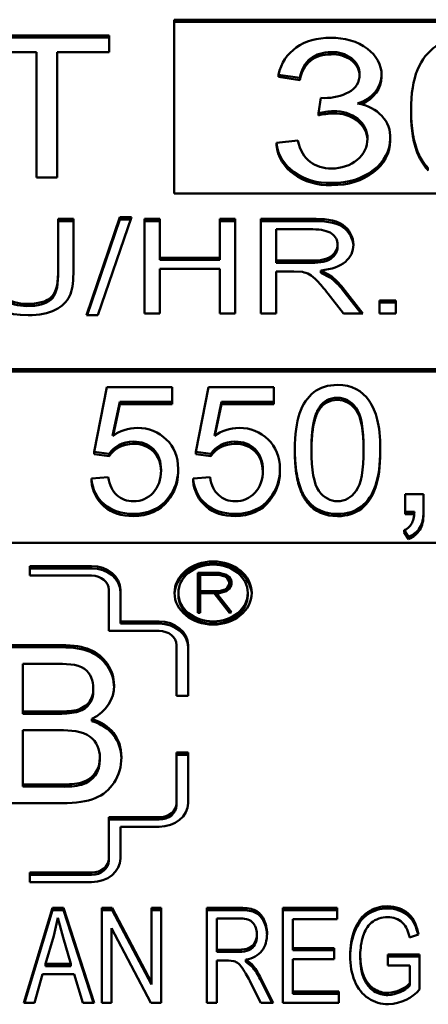
# Model space of a CAD drawing. Units: inches. Extents: x 11 to 421, y 43 to 268.
# Drawn here: x 158 to 158, y 122 to 122 of the extents above; entities that cross this region are included whole.
import ezdxf

# ---------------------------------------------------------------- set-up
doc = ezdxf.new("R2010")
doc.units = ezdxf.units.IN
doc.header["$LTSCALE"] = 25
doc.header["$MEASUREMENT"] = 0
doc.layers.add('Visible (ANSI)', color=7, linetype='Continuous', lineweight=50)
doc.layers.add('Visible Narrow (ANSI)', color=7, linetype='Continuous', lineweight=35)

msp = doc.modelspace()

# ---------------------------------------------------------------- linework, layer by layer
at = {"layer": 'Visible (ANSI)'}
for p, q in [((158.30656, 122.22127), (158.53756, 122.22127)), ((158.30656, 122.13116), (158.30656, 122.22127)), ((158.30656, 122.22012), (158.53756, 122.22012)), ((158.20855, 122.21311), (158.27276, 122.21311)), ((158.27276, 122.21311), (158.27276, 122.2044)), ((158.20855, 122.21197), (158.27276, 122.21197)), ((158.23524, 122.2044), (158.20855, 122.2044)), ((158.23524, 122.13939), (158.23524, 122.2044)), ((158.24594, 122.2044), (158.24594, 122.13939)), ((158.27276, 122.2044), (158.24594, 122.2044)), ((158.38792, 122.20329), (158.38792, 122.20444)), ((158.37166, 122.19112), (158.36062, 122.19275)), ((158.36062, 122.19161), (158.36062, 122.19275)), ((158.37166, 122.18998), (158.36062, 122.19161)), ((158.41406, 122.19158), (158.41406, 122.19273)), ((158.37166, 122.18998), (158.37166, 122.19112)), ((158.38133, 122.1728), (158.3825, 122.18073)), ((158.3825, 122.18073), (158.38428, 122.18062)), ((158.38133, 122.17166), (158.38133, 122.1728)), ((158.42935, 122.17306), (158.42935, 122.17421)), ((158.41851, 122.15981), (158.41851, 122.16096)), ((158.35952, 122.15741), (158.37056, 122.15859)), ((158.35952, 122.15626), (158.35952, 122.15741)), ((158.40672, 122.15883), (158.40672, 122.15949)), ((158.41845, 122.15851), (158.41845, 122.15966)), ((158.24594, 122.13939), (158.23524, 122.13939)), ((158.38813, 122.13547), (158.38813, 122.13662)), ((158.53756, 122.13116), (158.30656, 122.13116)), ((158.24632, 122.08965), (158.24632, 122.11801)), ((158.24632, 122.11801), (158.25428, 122.11801)), ((158.24632, 122.11687), (158.25428, 122.11687)), ((158.25428, 122.11801), (158.25428, 122.08962)), ((158.26105, 122.06804), (158.27843, 122.11884)), ((158.26144, 122.06804), (158.27843, 122.11769)), ((158.28437, 122.11884), (158.26699, 122.06804)), ((158.27843, 122.11884), (158.28437, 122.11884)), ((158.27843, 122.11769), (158.27843, 122.11884)), ((158.27843, 122.11769), (158.28398, 122.11769)), ((158.29109, 122.06886), (158.29109, 122.11801)), ((158.29109, 122.11801), (158.29905, 122.11801)), ((158.29109, 122.11687), (158.29905, 122.11687)), ((158.29905, 122.11801), (158.29905, 122.09782)), ((158.33015, 122.09782), (158.33015, 122.11801)), ((158.33015, 122.11801), (158.33811, 122.11801)), ((158.33015, 122.11687), (158.33811, 122.11687)), ((158.33811, 122.11801), (158.33811, 122.06886)), ((158.35146, 122.06886), (158.35146, 122.11801)), ((158.35146, 122.11801), (158.37808, 122.11801)), ((158.35146, 122.11687), (158.37808, 122.11687)), ((158.35942, 122.11258), (158.35942, 122.09632)), ((158.3784, 122.11258), (158.35942, 122.11258)), ((158.39125, 122.10345), (158.39125, 122.1046)), ((158.29905, 122.09782), (158.33015, 122.09782)), ((158.29905, 122.09667), (158.29905, 122.09782)), ((158.29905, 122.09667), (158.33015, 122.09667)), ((158.33015, 122.09667), (158.33015, 122.09782)), ((158.35942, 122.09518), (158.35942, 122.09632)), ((158.35942, 122.09632), (158.37648, 122.09632)), ((158.35942, 122.09518), (158.37648, 122.09518)), ((158.24632, 122.08851), (158.24632, 122.08965)), ((158.33015, 122.09201), (158.29905, 122.09201)), ((158.29905, 122.09201), (158.29905, 122.06886)), ((158.33015, 122.06886), (158.33015, 122.09201)), ((158.36861, 122.0907), (158.35942, 122.0907)), ((158.35942, 122.0907), (158.35942, 122.06886)), ((158.37305, 122.09048), (158.36861, 122.0907)), ((158.38256, 122.09123), (158.38731, 122.08879)), ((158.38256, 122.09008), (158.38256, 122.09123)), ((158.38256, 122.09008), (158.38731, 122.08765)), ((158.38731, 122.08765), (158.38731, 122.08879)), ((158.3939, 122.08224), (158.40428, 122.06886)), ((158.3939, 122.08109), (158.40339, 122.06886)), ((158.39436, 122.06886), (158.3864, 122.07909)), ((158.41302, 122.06886), (158.41302, 122.07572)), ((158.41302, 122.07572), (158.42138, 122.07572)), ((158.41302, 122.07457), (158.42138, 122.07457)), ((158.42138, 122.07572), (158.42138, 122.06886)), ((158.26699, 122.06804), (158.26105, 122.06804)), ((158.29905, 122.06886), (158.29109, 122.06886)), ((158.33811, 122.06886), (158.33015, 122.06886)), ((158.35942, 122.06886), (158.35146, 122.06886)), ((158.40428, 122.06886), (158.39436, 122.06886)), ((158.42138, 122.06886), (158.41302, 122.06886)), ((158.02783, 122.04008), (158.83424, 122.04008)), ((158.02783, 122.03893), (158.83424, 122.03893)), ((158.26506, 121.99712), (158.27164, 122.03079)), ((158.27164, 122.03079), (158.30542, 122.03079)), ((158.30542, 122.03079), (158.30542, 122.0231)), ((158.3178, 121.99712), (158.32439, 122.03079)), ((158.32439, 122.03079), (158.35817, 122.03079)), ((158.35817, 122.03079), (158.35817, 122.0231)), ((158.27829, 122.0231), (158.27463, 122.00551)), ((158.27829, 122.02195), (158.27491, 122.00571)), ((158.30542, 122.0231), (158.27829, 122.0231)), ((158.27829, 122.02195), (158.27829, 122.0231)), ((158.30542, 122.02195), (158.27829, 122.02195)), ((158.30542, 122.02195), (158.30542, 122.0231)), ((158.33103, 122.0231), (158.32737, 122.00551)), ((158.33103, 122.02195), (158.32765, 122.00571)), ((158.35817, 122.0231), (158.33103, 122.0231)), ((158.33103, 122.02195), (158.33103, 122.0231)), ((158.35817, 122.02195), (158.33103, 122.02195)), ((158.35817, 122.02195), (158.35817, 122.0231)), ((158.38195, 122.0194), (158.38195, 122.02055)), ((158.36908, 121.99727), (158.36908, 121.99842)), ((158.41335, 121.99727), (158.41335, 121.99842)), ((158.27286, 121.99612), (158.26506, 121.99712)), ((158.26506, 121.99598), (158.26506, 121.99712)), ((158.27286, 121.99498), (158.26506, 121.99598)), ((158.27286, 121.99498), (158.27286, 121.99612)), ((158.32561, 121.99612), (158.3178, 121.99712)), ((158.3178, 121.99598), (158.3178, 121.99712)), ((158.32561, 121.99498), (158.3178, 121.99598)), ((158.32561, 121.99498), (158.32561, 121.99612)), ((158.30861, 121.98654), (158.30861, 121.98769)), ((158.36135, 121.98654), (158.36135, 121.98769)), ((158.26359, 121.98329), (158.27237, 121.98399)), ((158.26359, 121.98214), (158.26359, 121.98329)), ((158.31634, 121.98329), (158.32512, 121.98399)), ((158.31634, 121.98214), (158.31634, 121.98329)), ((158.30323, 121.9718), (158.30323, 121.97295)), ((158.35597, 121.9718), (158.35597, 121.97295)), ((158.42628, 121.96611), (158.42628, 121.97525)), ((158.42628, 121.97525), (158.43579, 121.97525)), ((158.43579, 121.97525), (158.43579, 121.96611)), ((158.37579, 121.9706), (158.37579, 121.97175)), ((158.28542, 121.96386), (158.28542, 121.96501)), ((158.33817, 121.96386), (158.33817, 121.96501)), ((158.39122, 121.96386), (158.39122, 121.96501)), ((158.42628, 121.96496), (158.42628, 121.96611)), ((158.43103, 121.96611), (158.42628, 121.96611)), ((158.43096, 121.96496), (158.42628, 121.96496)), ((158.43579, 121.96496), (158.43579, 121.96611)), ((158.42805, 121.95312), (158.42573, 121.95657)), ((158.42573, 121.95542), (158.42573, 121.95657)), ((158.42805, 121.95197), (158.42573, 121.95542)), ((158.42805, 121.95197), (158.42805, 121.95312)), ((158.83424, 121.94997), (158.02783, 121.94997)), ((158.23172, 121.93302), (158.23172, 121.93793)), ((158.23172, 121.93793), (158.26372, 121.93793)), ((158.23172, 121.93679), (158.26372, 121.93679)), ((158.26372, 121.93302), (158.23172, 121.93302)), ((158.31886, 121.91377), (158.31886, 121.93446)), ((158.31886, 121.93446), (158.32994, 121.93446)), ((158.31886, 121.93331), (158.32007, 121.93331)), ((158.32007, 121.93347), (158.32007, 121.92497)), ((158.32976, 121.93347), (158.32007, 121.93347)), ((158.33301, 121.93259), (158.32976, 121.93347)), ((158.32994, 121.93446), (158.33367, 121.93344)), ((158.32994, 121.93342), (158.32994, 121.93446)), ((158.33398, 121.93176), (158.33301, 121.93259)), ((158.33322, 121.93241), (158.33367, 121.93229)), ((158.33367, 121.93344), (158.33501, 121.93236)), ((158.33367, 121.93229), (158.33367, 121.93344)), ((158.33367, 121.93229), (158.33501, 121.93122)), ((158.33505, 121.93004), (158.33398, 121.93176)), ((158.33501, 121.93236), (158.33628, 121.93028)), ((158.33501, 121.93122), (158.33501, 121.93236)), ((158.33501, 121.93122), (158.33628, 121.92914)), ((158.33301, 121.92585), (158.33398, 121.92666)), ((158.33398, 121.92666), (158.33505, 121.9284)), ((158.33398, 121.92552), (158.33505, 121.92725)), ((158.33398, 121.92552), (158.33398, 121.92666)), ((158.33628, 121.92816), (158.33501, 121.92609)), ((158.33505, 121.9284), (158.33505, 121.93004)), ((158.33505, 121.92725), (158.33505, 121.9284)), ((158.33628, 121.93028), (158.33628, 121.92816)), ((158.27272, 121.90435), (158.27272, 121.92565)), ((158.27872, 121.92565), (158.27872, 121.90926)), ((158.30872, 121.92286), (158.30872, 121.92401)), ((158.32007, 121.92398), (158.32007, 121.92497)), ((158.32007, 121.92497), (158.32978, 121.92497)), ((158.32724, 121.92398), (158.32007, 121.92398)), ((158.32007, 121.92398), (158.32007, 121.91377)), ((158.33529, 121.91369), (158.32724, 121.92398)), ((158.32736, 121.92383), (158.32841, 121.92383)), ((158.32996, 121.92398), (158.32841, 121.92398)), ((158.32841, 121.92398), (158.33624, 121.91406)), ((158.32841, 121.92284), (158.32841, 121.92398)), ((158.32841, 121.92284), (158.33555, 121.91379)), ((158.32978, 121.92497), (158.33301, 121.92585)), ((158.32978, 121.92398), (158.32978, 121.92497)), ((158.33365, 121.92499), (158.32996, 121.92398)), ((158.33301, 121.92482), (158.33301, 121.92585)), ((158.33321, 121.92487), (158.33398, 121.92552)), ((158.33501, 121.92609), (158.33365, 121.92499)), ((158.34472, 121.92286), (158.34472, 121.92401)), ((158.32007, 121.91377), (158.31886, 121.91377)), ((158.33624, 121.91406), (158.33529, 121.91369)), ((158.27872, 121.90926), (158.29872, 121.90926)), ((158.27872, 121.90812), (158.27872, 121.90926)), ((158.27872, 121.90812), (158.29872, 121.90812)), ((158.29872, 121.90435), (158.27272, 121.90435)), ((158.21572, 121.89698), (158.2481, 121.89698)), ((158.21572, 121.89583), (158.2481, 121.89583)), ((158.30772, 121.87076), (158.30772, 121.89698)), ((158.31372, 121.89698), (158.31372, 121.87076)), ((158.22802, 121.8873), (158.22802, 121.86257)), ((158.24455, 121.8873), (158.22802, 121.8873)), ((158.27536, 121.87495), (158.27536, 121.8761)), ((158.26462, 121.87363), (158.26462, 121.87477)), ((158.31372, 121.87076), (158.30772, 121.87076)), ((158.22802, 121.86142), (158.22802, 121.86257)), ((158.22802, 121.86257), (158.24586, 121.86257)), ((158.22802, 121.86142), (158.24586, 121.86142)), ((158.24586, 121.86142), (158.24586, 121.86257)), ((158.25582, 121.86218), (158.25582, 121.86332)), ((158.26385, 121.85756), (158.26385, 121.85871)), ((158.22802, 121.85289), (158.22802, 121.82474)), ((158.24709, 121.85289), (158.22802, 121.85289)), ((158.30772, 121.81506), (158.30772, 121.84127)), ((158.30772, 121.84127), (158.31372, 121.84127)), ((158.30772, 121.84013), (158.31372, 121.84013)), ((158.31372, 121.84127), (158.31372, 121.81506)), ((158.26802, 121.8377), (158.26802, 121.83884)), ((158.22802, 121.82359), (158.22802, 121.82474)), ((158.22802, 121.82474), (158.24848, 121.82474)), ((158.24848, 121.82359), (158.24848, 121.82474)), ((158.25852, 121.8246), (158.25852, 121.82575)), ((158.22802, 121.82359), (158.24848, 121.82359)), ((158.24848, 121.81506), (158.21494, 121.81506)), ((158.30772, 121.81391), (158.30772, 121.81506)), ((158.27272, 121.78639), (158.27272, 121.80769)), ((158.27272, 121.80769), (158.29872, 121.80769)), ((158.27272, 121.80654), (158.29872, 121.80654)), ((158.29872, 121.80277), (158.27872, 121.80277)), ((158.27872, 121.80277), (158.27872, 121.78639)), ((158.27272, 121.78524), (158.27272, 121.78639)), ((158.23172, 121.77902), (158.26372, 121.77902)), ((158.23172, 121.7741), (158.23172, 121.77902)), ((158.23172, 121.77787), (158.26372, 121.77787)), ((158.26372, 121.7741), (158.23172, 121.7741)), ((158.22856, 121.71156), (158.24351, 121.76071)), ((158.22891, 121.71156), (158.24351, 121.75956)), ((158.24351, 121.76071), (158.24914, 121.76071)), ((158.24351, 121.75956), (158.24351, 121.76071)), ((158.24351, 121.75956), (158.24914, 121.75956)), ((158.24914, 121.76071), (158.265, 121.71156)), ((158.24914, 121.75956), (158.24914, 121.76071)), ((158.24914, 121.75956), (158.26463, 121.71156)), ((158.26907, 121.71156), (158.26907, 121.76071)), ((158.26907, 121.76071), (158.27438, 121.76071)), ((158.26907, 121.75956), (158.27438, 121.75956)), ((158.27438, 121.76071), (158.29478, 121.72212)), ((158.27438, 121.75956), (158.27438, 121.76071)), ((158.27438, 121.75956), (158.29478, 121.72097)), ((158.29478, 121.72212), (158.29478, 121.76071)), ((158.29478, 121.76071), (158.29971, 121.76071)), ((158.29478, 121.75956), (158.29971, 121.75956)), ((158.29971, 121.76071), (158.29971, 121.71156)), ((158.32354, 121.71156), (158.32354, 121.76071)), ((158.32354, 121.76071), (158.34083, 121.76071)), ((158.32354, 121.75956), (158.34083, 121.75956)), ((158.36287, 121.71156), (158.36287, 121.76071)), ((158.36287, 121.76071), (158.391, 121.76071)), ((158.36287, 121.75956), (158.391, 121.75956)), ((158.391, 121.76071), (158.391, 121.7549)), ((158.24621, 121.75554), (158.24406, 121.74617)), ((158.24895, 121.74535), (158.24621, 121.75554)), ((158.32871, 121.75527), (158.32871, 121.73902)), ((158.34101, 121.75527), (158.32871, 121.75527)), ((158.391, 121.7549), (158.36804, 121.7549)), ((158.36804, 121.7549), (158.36804, 121.73988)), ((158.29441, 121.71156), (158.27401, 121.75014)), ((158.27401, 121.75014), (158.27401, 121.71156)), ((158.24406, 121.74617), (158.23981, 121.73171)), ((158.25302, 121.73171), (158.24895, 121.74535)), ((158.34938, 121.74615), (158.34938, 121.74729)), ((158.43316, 121.74696), (158.42854, 121.74535)), ((158.32871, 121.73787), (158.32871, 121.73902)), ((158.32871, 121.73902), (158.33978, 121.73902)), ((158.32871, 121.73787), (158.33978, 121.73787)), ((158.36804, 121.73988), (158.38953, 121.73988)), ((158.36804, 121.73873), (158.36804, 121.73988)), ((158.36804, 121.73873), (158.38953, 121.73873)), ((158.38953, 121.73988), (158.38953, 121.73407)), ((158.3347, 121.7334), (158.32871, 121.7334)), ((158.32871, 121.7334), (158.32871, 121.71156)), ((158.33753, 121.73317), (158.3347, 121.7334)), ((158.34371, 121.73392), (158.34682, 121.73149)), ((158.34371, 121.73277), (158.34371, 121.73392)), ((158.34371, 121.73277), (158.34682, 121.73034)), ((158.36804, 121.73407), (158.36804, 121.71736)), ((158.38953, 121.73407), (158.36804, 121.73407)), ((158.40302, 121.73547), (158.40302, 121.73662)), ((158.41725, 121.73081), (158.41725, 121.73662)), ((158.41725, 121.73662), (158.43375, 121.73662)), ((158.41725, 121.73547), (158.43375, 121.73547)), ((158.43375, 121.73662), (158.43375, 121.71841)), ((158.23981, 121.73056), (158.23981, 121.73171)), ((158.23981, 121.73171), (158.25302, 121.73171)), ((158.23981, 121.73056), (158.25302, 121.73056)), ((158.25302, 121.73056), (158.25302, 121.73171)), ((158.34682, 121.73034), (158.34682, 121.73149)), ((158.42872, 121.73081), (158.41725, 121.73081)), ((158.42872, 121.72171), (158.42872, 121.73081)), ((158.2383, 121.72643), (158.23404, 121.71156)), ((158.25462, 121.72643), (158.2383, 121.72643)), ((158.25915, 121.71156), (158.25462, 121.72643)), ((158.29478, 121.72097), (158.29478, 121.72212)), ((158.35107, 121.72493), (158.35784, 121.71156)), ((158.35107, 121.72378), (158.35726, 121.71156)), ((158.35139, 121.71156), (158.34622, 121.72178)), ((158.36804, 121.71736), (158.39191, 121.71736)), ((158.36804, 121.71622), (158.36804, 121.71736)), ((158.39191, 121.71736), (158.39191, 121.71156)), ((158.42872, 121.72056), (158.42872, 121.72171)), ((158.36804, 121.71622), (158.39191, 121.71622)), ((158.41734, 121.71547), (158.41734, 121.71661)), ((158.23404, 121.71156), (158.22856, 121.71156)), ((158.265, 121.71156), (158.25915, 121.71156)), ((158.27401, 121.71156), (158.26907, 121.71156)), ((158.29971, 121.71156), (158.29441, 121.71156)), ((158.32871, 121.71156), (158.32354, 121.71156)), ((158.35784, 121.71156), (158.35139, 121.71156)), ((158.39191, 121.71156), (158.36287, 121.71156))]:
    msp.add_line(p, q, dxfattribs=at)
for centre, major_axis, ratio, start_param, end_param in [((158.3888, 122.1931), (0.01387, 0), 0.819152, 6.267179, 7.917598), ((158.3888, 122.19196), (0.01387, 0), 0.819152, 0.040389, 1.634412), ((158.39448, 122.19273), (0.01957, 0), 0.819152, 5.086763, 6.284637), ((158.39448, 122.19158), (0.01957, 0), 0.819152, 5.197807, 6.283185), ((158.39753, 122.16096), (0.02097, 0), 0.819152, 6.207275, 7.656951), ((158.39012, 122.14807), (-0.03145, 0), 0.819152, 4.745232, 4.995476), ((158.39012, 122.14692), (-0.03145, 0), 0.819152, 4.745232, 4.995476), ((158.38976, 122.15994), (0.01696, 0), 0.819152, 6.250966, 7.894014), ((158.38976, 122.15879), (0.01696, 0), 0.819152, 0.03222, 1.610828), ((158.38683, 122.15902), (-0.02738, 0), 0.819152, 0.071925, 1.61817), ((158.38683, 122.15787), (-0.02738, 0), 0.819152, 0.071925, 1.61817), ((158.38833, 122.15916), (0.01839, 0), 0.819152, 4.705195, 6.305085), ((158.39753, 122.15981), (0.02097, 0), 0.819152, 6.207275, 6.283185), ((158.35889, 122.06414), (0.0414, 0), 0.819152, 0.563008, 0.814039), ((158.35889, 122.06299), (0.0414, 0), 0.819152, 0.563008, 0.814039), ((158.39124, 122.01673), (0.0104, 0), 0.819152, 1.585028, 2.676159), ((158.39124, 122.01558), (-0.0104, 0), 0.819152, 4.726621, 5.817751), ((158.28787, 121.99322), (0.02001, 0), 0.819152, 1.589274, 2.293644), ((158.34061, 121.99322), (0.02001, 0), 0.819152, 1.589274, 2.293644), ((158.28539, 121.99109), (-0.01396, 0), 0.819152, 4.723117, 5.82681), ((158.28539, 121.98994), (-0.01396, 0), 0.819152, 4.723117, 5.82681), ((158.33813, 121.99109), (-0.01396, 0), 0.819152, 4.723117, 5.82681), ((158.33813, 121.98994), (-0.01396, 0), 0.819152, 4.723117, 5.82681), ((158.2758, 121.98769), (0.0328, 0), 0.819152, 5.702505, 6.308976), ((158.32855, 121.98769), (0.0328, 0), 0.819152, 5.702505, 6.308976), ((158.2758, 121.98654), (0.0328, 0), 0.819152, 5.702505, 6.283185), ((158.32855, 121.98654), (0.0328, 0), 0.819152, 5.702505, 6.283185), ((158.28586, 121.98171), (-0.02039, 0), 0.819152, 1.549234, 2.589612), ((158.33861, 121.98171), (-0.02039, 0), 0.819152, 1.549234, 2.589612), ((158.28586, 121.98056), (-0.02039, 0), 0.819152, 1.549234, 2.589612), ((158.33861, 121.98056), (-0.02039, 0), 0.819152, 1.549234, 2.589612), ((158.39074, 121.9795), (-0.01769, 0), 0.819152, 0.563828, 1.59744), ((158.39074, 121.97835), (-0.01769, 0), 0.819152, 0.563828, 1.59744), ((158.26372, 121.92565), (0.015, 0), 0.819152, 0, 1.570796), ((158.26372, 121.9245), (0.015, 0), 0.819152, 0, 1.570796), ((158.32672, 121.92286), (0.02, 0), 0.819152, 0.035018, 3.106575), ((158.26372, 121.92565), (0.009, 0), 0.819152, 0, 1.570796), ((158.32672, 121.92286), (0.018, 0), 0.819152, 3.141593, 6.283185), ((158.29872, 121.89698), (0.015, 0), 0.819152, 0, 1.570796), ((158.29872, 121.89583), (0.015, 0), 0.819152, 0, 1.570796), ((158.29872, 121.89698), (0.009, 0), 0.819152, 0, 1.570796), ((158.25136, 121.8755), (0.02401, 0), 0.819152, 5.25966, 6.313631), ((158.25136, 121.87436), (0.02401, 0), 0.819152, 0.029165, 0.030446), ((158.24739, 121.89335), (0.03762, 0), 0.819152, 4.67177, 4.938521), ((158.24739, 121.89221), (0.03762, 0), 0.819152, 4.67177, 4.938521), ((158.19977, 121.87994), (0.06571, -0.04956), 0.372443, 6.023185, 6.557121), ((158.19977, 121.87879), (0.06571, -0.04956), 0.372443, 6.023185, 6.557121), ((158.24987, 121.84943), (0.03017, 0), 0.819152, 4.666443, 5.003257), ((158.24987, 121.84828), (0.03017, 0), 0.819152, 4.666443, 5.003257), ((158.29872, 121.81506), (0.009, 0), 0.819152, 4.712389, 6.283185), ((158.29872, 121.81506), (0.015, 0), 0.819152, 4.712389, 6.283185), ((158.29872, 121.81391), (0.009, 0), 0.819152, 4.712389, 6.283185), ((158.26372, 121.78639), (0.009, 0), 0.819152, 4.712389, 6.283185), ((158.26372, 121.78639), (0.015, 0), 0.819152, 4.712389, 6.283185), ((158.26372, 121.78524), (0.009, 0), 0.819152, 4.712389, 6.283185), ((158.44913, 121.73662), (-0.04611, 0), 0.819152, 6.026507, 6.291153), ((158.44913, 121.73547), (-0.04611, 0), 0.819152, 0, 0.007968), ((158.3112, 121.71177), (0.04299, 0), 0.819152, 0.382866, 0.594081), ((158.3112, 121.71063), (0.04299, 0), 0.819152, 0.382866, 0.594081), ((158.41611, 121.72954), (0.01583, 0), 0.819152, 4.790107, 5.634489), ((158.41611, 121.7284), (0.01583, 0), 0.819152, 4.790107, 5.634489), ((158.41607, 121.72814), (-0.0213, 0), 0.819152, 1.643341, 2.550522)]:
    msp.add_ellipse(centre, major_axis=major_axis, ratio=ratio, start_param=start_param, end_param=end_param, dxfattribs=at)
for major_axis in [(-0.02, 0), (-0.018, 0)]:
    msp.add_ellipse((158.32672, 121.92401), major_axis=major_axis, ratio=0.819152, dxfattribs=at)
for points, knots in [([(158.36062, 122.19275), (158.36199, 122.19882), (158.36507, 122.20352), (158.37462, 122.21019), (158.38058, 122.21186), (158.38771, 122.21186)], [0, 0, 0, 0, 0.5, 0.5, 1, 1, 1, 1]), ([(158.38771, 122.21186), (158.39446, 122.21186), (158.40809, 122.20852), (158.41406, 122.19767), (158.41406, 122.19275)], [0, 0, 0, 0, 0.529342, 1, 1, 1, 1]), ([(158.42935, 122.17421), (158.42935, 122.18294), (158.43045, 122.18996), (158.43484, 122.2006), (158.43809, 122.20469), (158.44668, 122.21043), (158.45213, 122.21186), (158.45871, 122.21186)], [0, 0, 0, 0, 0.333333, 0.333333, 0.666667, 0.666667, 1, 1, 1, 1]), ([(158.38792, 122.20444), (158.38362, 122.20444), (158.38004, 122.20334), (158.37433, 122.19892), (158.37249, 122.19558), (158.37166, 122.19112)], [0, 0, 0, 0, 0.5, 0.5, 1, 1, 1, 1]), ([(158.38792, 122.20329), (158.38362, 122.20329), (158.38004, 122.20219), (158.37433, 122.19777), (158.37249, 122.19443), (158.37166, 122.18998)], [0, 0, 0, 0, 0.5, 0.5, 1, 1, 1, 1]), ([(158.38428, 122.18062), (158.38899, 122.18062), (158.39324, 122.18163), (158.40078, 122.18567), (158.40267, 122.18876), (158.40267, 122.19292)], [0, 0, 0, 0, 0.5, 0.5, 1, 1, 1, 1]), ([(158.37056, 122.15859), (158.37184, 122.15346), (158.37401, 122.14976), (158.38009, 122.14522), (158.3838, 122.14409), (158.38819, 122.14409)], [0, 0, 0, 0, 0.5, 0.5, 1, 1, 1, 1]), ([(158.41845, 122.15966), (158.41845, 122.15325), (158.41558, 122.14781), (158.4041, 122.13886), (158.39686, 122.13662), (158.38813, 122.13662)], [0, 0, 0, 0, 0.5, 0.5, 1, 1, 1, 1]), ([(158.41845, 122.15851), (158.41845, 122.1521), (158.41558, 122.14666), (158.4041, 122.13771), (158.39686, 122.13547), (158.38813, 122.13547)], [0, 0, 0, 0, 0.5, 0.5, 1, 1, 1, 1]), ([(158.37808, 122.11801), (158.38355, 122.11801), (158.39512, 122.11746), (158.39943, 122.10832), (158.39943, 122.1046)], [0, 0, 0, 0, 0.546339, 1, 1, 1, 1]), ([(158.37808, 122.11687), (158.38355, 122.11687), (158.39486, 122.11633), (158.39924, 122.10757), (158.39942, 122.104)], [0, 0, 0, 0, 0.5463394, 0.9779231, 0.9779231, 0.9779231, 0.9779231]), ([(158.39125, 122.1046), (158.39125, 122.10692), (158.39022, 122.10883), (158.3861, 122.11183), (158.38285, 122.11258), (158.3784, 122.11258)], [0, 0, 0, 0, 0.5, 0.5, 1, 1, 1, 1]), ([(158.37648, 122.09632), (158.38031, 122.09632), (158.38789, 122.09652), (158.39125, 122.10233), (158.39125, 122.1046)], [0, 0, 0, 0, 0.58002, 1, 1, 1, 1]), ([(158.37648, 122.09518), (158.38031, 122.09518), (158.38789, 122.09537), (158.39125, 122.10118), (158.39125, 122.10345)], [0, 0, 0, 0, 0.58002, 1, 1, 1, 1]), ([(158.39943, 122.1046), (158.39943, 122.1011), (158.39805, 122.09816), (158.39253, 122.09339), (158.38829, 122.09188), (158.38256, 122.09123)], [0, 0, 0, 0, 0.5, 0.5, 1, 1, 1, 1]), ([(158.23082, 122.06804), (158.2196, 122.06804), (158.21242, 122.07129), (158.20785, 122.08032), (158.20709, 122.08442), (158.20709, 122.08962)], [0, 0, 0, 0, 0.666667, 0.666667, 1, 1, 1, 1]), ([(158.21504, 122.08965), (158.21504, 122.08552), (158.2153, 122.07649), (158.22597, 122.07392), (158.23013, 122.07392)], [0, 0, 0, 0, 0.547844, 1, 1, 1, 1]), ([(158.23013, 122.07392), (158.23596, 122.07392), (158.24011, 122.07501), (158.24508, 122.07935), (158.24632, 122.08351), (158.24632, 122.08965)], [0, 0, 0, 0, 0.5, 0.5, 1, 1, 1, 1]), ([(158.25428, 122.08962), (158.25428, 122.08467), (158.2536, 122.08075), (158.25089, 122.07496), (158.24843, 122.0726), (158.24129, 122.06895), (158.23661, 122.06804), (158.23082, 122.06804)], [0, 0, 0, 0, 0.333333, 0.333333, 0.666667, 0.666667, 1, 1, 1, 1]), ([(158.3864, 122.07909), (158.38408, 122.08204), (158.38218, 122.08429), (158.37919, 122.08741), (158.37785, 122.08851), (158.37547, 122.08979), (158.37427, 122.09023), (158.37305, 122.09048)], [0, 0, 0, 0, 0.333333, 0.333333, 0.666667, 0.666667, 1, 1, 1, 1]), ([(158.21504, 122.08851), (158.21504, 122.08437), (158.2153, 122.07534), (158.22597, 122.07277), (158.23013, 122.07277)], [0, 0, 0, 0, 0.547844, 1, 1, 1, 1]), ([(158.23013, 122.07277), (158.23596, 122.07277), (158.24011, 122.07386), (158.24508, 122.07821), (158.24632, 122.08236), (158.24632, 122.08851)], [0, 0, 0, 0, 0.5, 0.5, 1, 1, 1, 1]), ([(158.36908, 121.99842), (158.36908, 122.00618), (158.36991, 122.01242), (158.3732, 122.02188), (158.37566, 122.02552), (158.3822, 122.03061), (158.3863, 122.03189), (158.39122, 122.03189)], [0, 0, 0, 0, 0.333333, 0.333333, 0.666667, 0.666667, 1, 1, 1, 1]), ([(158.39122, 122.03189), (158.39853, 122.03189), (158.40404, 122.02897), (158.40941, 122.02098), (158.41081, 122.01774), (158.41284, 122.01008), (158.41335, 122.00492), (158.41335, 121.99842)], [0, 0, 0, 0, 0.5, 0.5, 0.75, 0.75, 1, 1, 1, 1]), ([(158.39109, 122.02524), (158.395, 122.02524), (158.39825, 122.02347), (158.40345, 122.01638), (158.40475, 122.00921), (158.40475, 121.99842)], [0, 0, 0, 0, 0.5, 0.5, 1, 1, 1, 1]), ([(158.40475, 121.99785), (158.40471, 122.00832), (158.40341, 122.01529), (158.39825, 122.02232), (158.395, 122.0241), (158.39109, 122.0241)], [0.0089277, 0.0089277, 0.0089277, 0.0089277, 0.5, 0.5, 1, 1, 1, 1]), ([(158.2875, 122.00961), (158.29339, 122.00961), (158.29838, 122.00763), (158.30655, 121.9997), (158.30859, 121.99461), (158.30859, 121.98838)], [0, 0, 0, 0, 0.5, 0.5, 1, 1, 1, 1]), ([(158.34024, 122.00961), (158.34614, 122.00961), (158.35112, 122.00763), (158.3593, 121.9997), (158.36134, 121.99461), (158.36134, 121.98838)], [0, 0, 0, 0, 0.5, 0.5, 1, 1, 1, 1]), ([(158.29975, 121.98763), (158.29975, 121.99223), (158.29842, 121.99586), (158.2931, 122.00119), (158.28959, 122.00252), (158.28524, 122.00252)], [0, 0, 0, 0, 0.5, 0.5, 1, 1, 1, 1]), ([(158.29975, 121.98705), (158.29964, 121.99138), (158.29831, 121.99482), (158.2931, 122.00004), (158.28959, 122.00137), (158.28524, 122.00137)], [0.0206553, 0.0206553, 0.0206553, 0.0206553, 0.5, 0.5, 1, 1, 1, 1]), ([(158.3525, 121.98763), (158.3525, 121.99223), (158.35117, 121.99586), (158.34584, 122.00119), (158.34233, 122.00252), (158.33798, 122.00252)], [0, 0, 0, 0, 0.5, 0.5, 1, 1, 1, 1]), ([(158.35249, 121.98705), (158.35238, 121.99138), (158.35106, 121.99482), (158.34584, 122.00004), (158.34233, 122.00137), (158.33798, 122.00137)], [0.0206553, 0.0206553, 0.0206553, 0.0206553, 0.5, 0.5, 1, 1, 1, 1]), ([(158.39122, 121.9716), (158.3874, 121.9716), (158.38418, 121.97337), (158.37898, 121.98047), (158.37768, 121.98763), (158.37768, 121.99842)], [0, 0, 0, 0, 0.5, 0.5, 1, 1, 1, 1]), ([(158.41335, 121.99842), (158.41335, 121.99073), (158.41254, 121.98452), (158.40929, 121.97506), (158.40684, 121.97142), (158.40029, 121.96629), (158.39618, 121.96501), (158.39122, 121.96501)], [0, 0, 0, 0, 0.333333, 0.333333, 0.666667, 0.666667, 1, 1, 1, 1]), ([(158.40475, 121.99842), (158.40475, 121.98767), (158.40345, 121.98051), (158.39825, 121.97338), (158.39504, 121.9716), (158.39122, 121.9716)], [0, 0, 0, 0, 0.5, 0.5, 1, 1, 1, 1]), ([(158.41335, 121.99727), (158.41335, 121.98958), (158.41254, 121.98337), (158.40929, 121.97392), (158.40684, 121.97027), (158.40029, 121.96514), (158.39618, 121.96386), (158.39122, 121.96386)], [0, 0, 0, 0, 0.333333, 0.333333, 0.666667, 0.666667, 1, 1, 1, 1]), ([(158.28542, 121.9716), (158.28945, 121.9716), (158.29284, 121.97306), (158.29837, 121.97893), (158.29975, 121.9828), (158.29975, 121.98763)], [0, 0, 0, 0, 0.5, 0.5, 1, 1, 1, 1]), ([(158.33817, 121.9716), (158.34219, 121.9716), (158.34559, 121.97306), (158.35111, 121.97893), (158.3525, 121.9828), (158.3525, 121.98763)], [0, 0, 0, 0, 0.5, 0.5, 1, 1, 1, 1]), ([(158.28542, 121.96501), (158.27924, 121.96501), (158.2742, 121.96667), (158.2664, 121.97333), (158.26416, 121.97776), (158.26359, 121.98329)], [0, 0, 0, 0, 0.5, 0.5, 1, 1, 1, 1]), ([(158.27237, 121.98399), (158.27303, 121.97986), (158.27452, 121.97676), (158.27919, 121.97263), (158.28205, 121.9716), (158.28542, 121.9716)], [0, 0, 0, 0, 0.5, 0.5, 1, 1, 1, 1]), ([(158.33817, 121.96501), (158.33199, 121.96501), (158.32695, 121.96667), (158.31914, 121.97333), (158.31691, 121.97776), (158.31634, 121.98329)], [0, 0, 0, 0, 0.5, 0.5, 1, 1, 1, 1]), ([(158.32512, 121.98399), (158.32577, 121.97986), (158.32726, 121.97676), (158.33194, 121.97263), (158.33479, 121.9716), (158.33817, 121.9716)], [0, 0, 0, 0, 0.5, 0.5, 1, 1, 1, 1]), ([(158.28542, 121.96386), (158.27924, 121.96386), (158.2742, 121.96552), (158.2664, 121.97218), (158.26416, 121.97661), (158.26359, 121.98214)], [0, 0, 0, 0, 0.5, 0.5, 1, 1, 1, 1]), ([(158.33817, 121.96386), (158.33199, 121.96386), (158.32695, 121.96552), (158.31914, 121.97218), (158.31691, 121.97661), (158.31634, 121.98214)], [0, 0, 0, 0, 0.5, 0.5, 1, 1, 1, 1]), ([(158.42573, 121.95657), (158.42748, 121.9573), (158.42877, 121.95839), (158.43043, 121.96129), (158.43091, 121.96337), (158.43103, 121.96611)], [0, 0, 0, 0, 0.5, 0.5, 1, 1, 1, 1]), ([(158.43579, 121.96611), (158.43579, 121.96274), (158.43517, 121.96002), (158.43269, 121.95586), (158.43073, 121.95425), (158.42805, 121.95312)], [0, 0, 0, 0, 0.5, 0.5, 1, 1, 1, 1]), ([(158.43579, 121.96496), (158.43579, 121.9616), (158.43517, 121.95887), (158.43269, 121.95471), (158.43073, 121.9531), (158.42805, 121.95197)], [0, 0, 0, 0, 0.5, 0.5, 1, 1, 1, 1]), ([(158.2481, 121.89698), (158.25433, 121.89698), (158.25927, 121.89619), (158.26658, 121.89302), (158.26957, 121.89056), (158.2742, 121.88385), (158.27536, 121.88015), (158.27536, 121.8761)], [0, 0, 0, 0, 0.333333, 0.333333, 0.666667, 0.666667, 1, 1, 1, 1]), ([(158.2481, 121.89583), (158.25433, 121.89583), (158.25927, 121.89504), (158.26658, 121.89188), (158.26957, 121.88941), (158.2742, 121.8827), (158.27536, 121.879), (158.27536, 121.87495)], [0, 0, 0, 0, 0.333333, 0.333333, 0.666667, 0.666667, 1, 1, 1, 1]), ([(158.26462, 121.87477), (158.26462, 121.87828), (158.26146, 121.88747), (158.24985, 121.8873), (158.24455, 121.8873)], [0, 0, 0, 0, 0.446935, 1, 1, 1, 1]), ([(158.25582, 121.86332), (158.25865, 121.86413), (158.26083, 121.86544), (158.26386, 121.86911), (158.26462, 121.87161), (158.26462, 121.87477)], [0, 0, 0, 0, 0.5, 0.5, 1, 1, 1, 1]), ([(158.25582, 121.86218), (158.25865, 121.86298), (158.26083, 121.8643), (158.26386, 121.86796), (158.26462, 121.87046), (158.26462, 121.87363)], [0, 0, 0, 0, 0.5, 0.5, 1, 1, 1, 1]), ([(158.26385, 121.85871), (158.26859, 121.85727), (158.27232, 121.85485), (158.27778, 121.84802), (158.27914, 121.84382), (158.27914, 121.83884)], [0, 0, 0, 0, 0.5, 0.5, 1, 1, 1, 1]), ([(158.26385, 121.85756), (158.26859, 121.85613), (158.27232, 121.8537), (158.27767, 121.847), (158.27904, 121.84299), (158.27914, 121.83826)], [0, 0, 0, 0, 0.5, 0.5, 0.9811634, 0.9811634, 0.9811634, 0.9811634]), ([(158.26802, 121.83884), (158.26802, 121.84265), (158.26443, 121.85207), (158.25257, 121.85289), (158.24709, 121.85289)], [0, 0, 0, 0, 0.459051, 1, 1, 1, 1]), ([(158.27914, 121.83884), (158.27914, 121.83387), (158.27791, 121.8295), (158.27296, 121.822), (158.26966, 121.81928), (158.26137, 121.8159), (158.25569, 121.81506), (158.24848, 121.81506)], [0, 0, 0, 0, 0.333333, 0.333333, 0.666667, 0.666667, 1, 1, 1, 1]), ([(158.34083, 121.76071), (158.3443, 121.76071), (158.34694, 121.76026), (158.35054, 121.75849), (158.35198, 121.75693), (158.35414, 121.75246), (158.35468, 121.74999), (158.35468, 121.74729)], [0, 0, 0, 0, 0.333333, 0.333333, 0.666667, 0.666667, 1, 1, 1, 1]), ([(158.34083, 121.75956), (158.3443, 121.75956), (158.34694, 121.75912), (158.35054, 121.75734), (158.35198, 121.75578), (158.35407, 121.75147), (158.3546, 121.74919), (158.35468, 121.74672)], [0, 0, 0, 0, 0.3333333, 0.3333333, 0.6666667, 0.6666667, 0.9763105, 0.9763105, 0.9763105, 0.9763105]), ([(158.39772, 121.73591), (158.39772, 121.7407), (158.39851, 121.74517), (158.40168, 121.75346), (158.40396, 121.75654), (158.40991, 121.76056), (158.41334, 121.76157), (158.41725, 121.76157)], [0, 0, 0, 0, 0.333333, 0.333333, 0.666667, 0.666667, 1, 1, 1, 1]), ([(158.39772, 121.73533), (158.39778, 121.73991), (158.39857, 121.74419), (158.40168, 121.75232), (158.40396, 121.75539), (158.40991, 121.75941), (158.41334, 121.76042), (158.41725, 121.76042)], [0.0133314, 0.0133314, 0.0133314, 0.0133314, 0.3333333, 0.3333333, 0.6666667, 0.6666667, 1, 1, 1, 1]), ([(158.41725, 121.76157), (158.42112, 121.76157), (158.43022, 121.75832), (158.43239, 121.75079), (158.43316, 121.74696)], [0, 0, 0, 0, 0.449617, 1, 1, 1, 1]), ([(158.41725, 121.76042), (158.42112, 121.76042), (158.42976, 121.75733), (158.43215, 121.7504), (158.43293, 121.74688)], [0, 0, 0, 0, 0.4496166, 0.9491612, 0.9491612, 0.9491612, 0.9491612]), ([(158.34938, 121.74729), (158.34938, 121.74962), (158.34871, 121.75153), (158.34603, 121.75452), (158.34391, 121.75527), (158.34101, 121.75527)], [0, 0, 0, 0, 0.5, 0.5, 1, 1, 1, 1]), ([(158.41725, 121.75599), (158.41419, 121.75599), (158.40773, 121.7537), (158.40535, 121.74869), (158.40453, 121.74621)], [0, 0, 0, 0, 0.493407, 1, 1, 1, 1]), ([(158.42854, 121.74535), (158.4279, 121.7481), (158.4265, 121.75349), (158.42, 121.75599), (158.41725, 121.75599)], [0, 0, 0, 0, 0.553916, 1, 1, 1, 1]), ([(158.33978, 121.73902), (158.34212, 121.73902), (158.34397, 121.73932), (158.34665, 121.74055), (158.34766, 121.74153), (158.34904, 121.74425), (158.34938, 121.74572), (158.34938, 121.74729)], [0, 0, 0, 0, 0.333333, 0.333333, 0.666667, 0.666667, 1, 1, 1, 1]), ([(158.33978, 121.73787), (158.34212, 121.73787), (158.34397, 121.73817), (158.34665, 121.7394), (158.34766, 121.74038), (158.34904, 121.74311), (158.34938, 121.74457), (158.34938, 121.74615)], [0, 0, 0, 0, 0.333333, 0.333333, 0.666667, 0.666667, 1, 1, 1, 1]), ([(158.35468, 121.74729), (158.35468, 121.7438), (158.35379, 121.74086), (158.35023, 121.73609), (158.34746, 121.73457), (158.34371, 121.73392)], [0, 0, 0, 0, 0.5, 0.5, 1, 1, 1, 1]), ([(158.34622, 121.72178), (158.34473, 121.72473), (158.3435, 121.72698), (158.34154, 121.73011), (158.34068, 121.7312), (158.33915, 121.73248), (158.33836, 121.73292), (158.33753, 121.73317)], [0, 0, 0, 0, 0.333333, 0.333333, 0.666667, 0.666667, 1, 1, 1, 1]), ([(158.41761, 121.71073), (158.4138, 121.71073), (158.41033, 121.71177), (158.40408, 121.71591), (158.40172, 121.71891), (158.39852, 121.72672), (158.39772, 121.73109), (158.39772, 121.73591)], [0, 0, 0, 0, 0.333333, 0.333333, 0.666667, 0.666667, 1, 1, 1, 1]), ([(158.40302, 121.73632), (158.40302, 121.72758), (158.40549, 121.7216), (158.41235, 121.71733), (158.41478, 121.71661), (158.41734, 121.71661)], [0, 0, 0, 0, 0.666667, 0.666667, 1, 1, 1, 1]), ([(158.40302, 121.73517), (158.40302, 121.72643), (158.40549, 121.72045), (158.41235, 121.71618), (158.41478, 121.71547), (158.41734, 121.71547)], [0, 0, 0, 0, 0.666667, 0.666667, 1, 1, 1, 1])]:
    msp.add_open_spline(points, degree=3, knots=knots, dxfattribs=at)
for points in [[(158.43827, 122.1442), (158.42935, 122.15347), (158.42935, 122.17421)], [(158.43827, 122.14306), (158.42935, 122.15233), (158.42935, 122.17306)], [(158.37768, 121.99842), (158.37768, 122.01456), (158.38195, 122.02055)], [(158.38195, 122.0194), (158.37775, 122.01351), (158.37768, 121.99783)], [(158.37579, 121.97175), (158.36908, 121.97999), (158.36908, 121.99842)], [(158.37579, 121.9706), (158.36908, 121.97884), (158.36908, 121.99727)]]:
    msp.add_open_spline(points, degree=2, dxfattribs=at)
at = {"layer": 'Visible Narrow (ANSI)'}
for p, q in [((158.38909, 122.17267), (158.38909, 122.17382)), ((158.43827, 122.14306), (158.43827, 122.1442)), ((158.37808, 122.11687), (158.37808, 122.11801)), ((158.37648, 122.09518), (158.37648, 122.09632)), ((158.3939, 122.08109), (158.3939, 122.08224)), ((158.23013, 122.07277), (158.23013, 122.07392)), ((158.39109, 122.0241), (158.39109, 122.02524)), ((158.28524, 122.00137), (158.28524, 122.00252)), ((158.33798, 122.00137), (158.33798, 122.00252)), ((158.26372, 121.93679), (158.26372, 121.93793)), ((158.29872, 121.90812), (158.29872, 121.90926)), ((158.2481, 121.89583), (158.2481, 121.89698)), ((158.29872, 121.80654), (158.29872, 121.80769)), ((158.26372, 121.77787), (158.26372, 121.77902)), ((158.34083, 121.75956), (158.34083, 121.76071)), ((158.41725, 121.76042), (158.41725, 121.76157)), ((158.33978, 121.73787), (158.33978, 121.73902)), ((158.40302, 121.73517), (158.40302, 121.73632)), ((158.35107, 121.72378), (158.35107, 121.72493))]:
    msp.add_line(p, q, dxfattribs=at)

doc.saveas('drawing.dxf')
